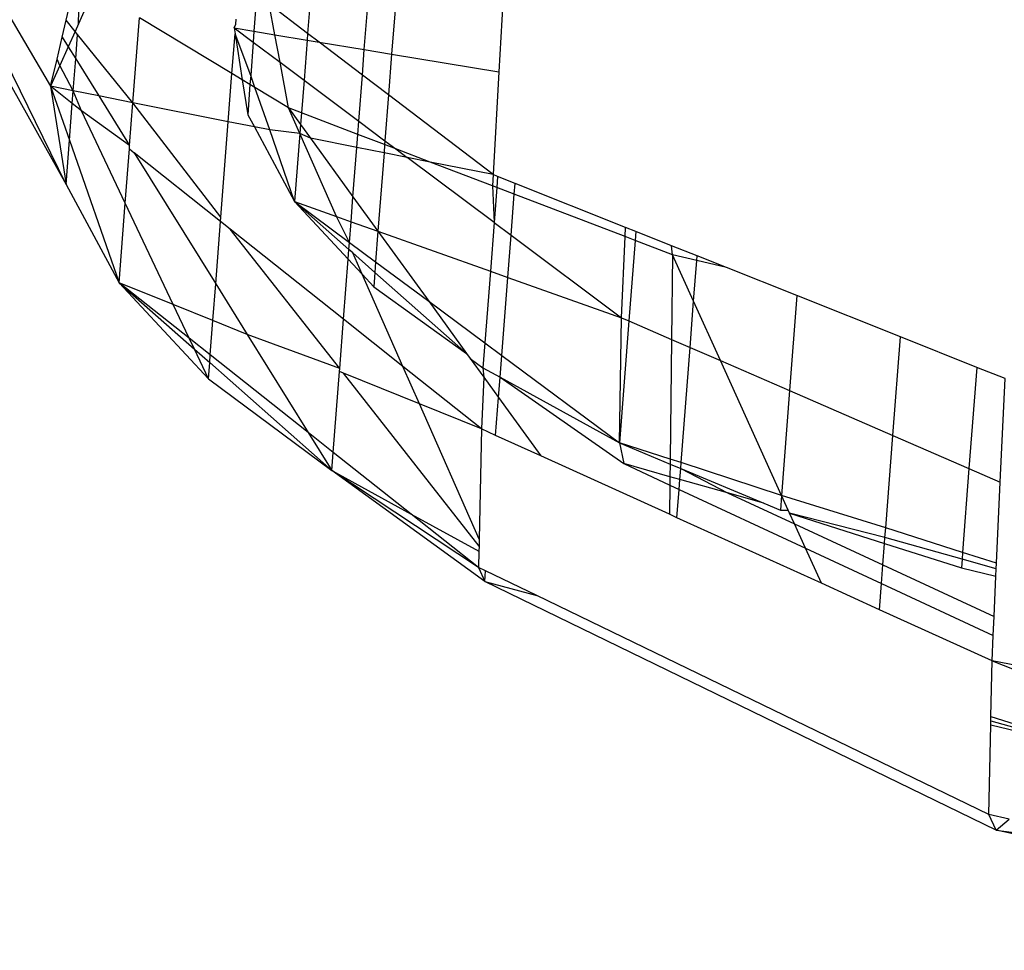
# Model space of a CAD drawing. Units: millimetres. Extents: x 29655 to 30693, y -91333 to -88108.
# Drawn here: x 30478 to 30479, y -91070 to -91069 of the extents above; entities that cross this region are included whole.
import ezdxf

# ---------------------------------------------------------------- set-up
doc = ezdxf.new("R2010")
doc.units = ezdxf.units.MM
doc.header["$LTSCALE"] = 2

msp = doc.modelspace()

# ---------------------------------------------------------------- linework, layer by layer
for p, q in [((30477.71693, -91069.16843), (30477.9273, -91069.54453)), ((30477.9273, -91069.54453), (30477.77205, -91069.22776)), ((30477.78221, -91069.23869), (30477.91433, -91069.46213)), ((30478.14075, -91069.28274), (30478.13035, -91069.4177)), ((30478.17799, -91069.43131), (30478.18692, -91069.31553)), ((30478.20895, -91069.33118), (30478.20094, -91069.43513)), ((30477.93771, -91069.40953), (30477.93856, -91069.37403)), ((30477.92746, -91069.40661), (30477.93328, -91069.38198)), ((30477.95033, -91069.38114), (30477.93771, -91069.40953)), ((30478.08755, -91069.38512), (30478.08525, -91069.41588)), ((30478.10281, -91069.4188), (30478.09798, -91069.39306)), ((30478.13035, -91069.4177), (30478.09798, -91069.39306)), ((30478.29431, -91069.3918), (30478.29103, -91069.45012)), ((30477.9241, -91069.42081), (30477.92746, -91069.40661)), ((30477.93483, -91069.416), (30477.92746, -91069.40661)), ((30477.93771, -91069.40953), (30477.93483, -91069.416)), ((30477.98354, -91069.47594), (30477.98904, -91069.40455)), ((30478.06674, -91069.45151), (30477.98904, -91069.40455)), ((30478.06853, -91069.4131), (30478.06995, -91069.40991)), ((30478.06995, -91069.40991), (30478.07027, -91069.40576)), ((30477.93483, -91069.416), (30477.92912, -91069.42886)), ((30477.937, -91069.41876), (30477.93483, -91069.416)), ((30478.06674, -91069.45151), (30478.06932, -91069.41808)), ((30478.06853, -91069.4131), (30478.06932, -91069.41808)), ((30478.06853, -91069.4131), (30478.08525, -91069.41588)), ((30478.06853, -91069.4131), (30478.08456, -91069.42509)), ((30478.06932, -91069.41808), (30478.07541, -91069.45675)), ((30478.08247, -91069.45306), (30478.06932, -91069.41808)), ((30478.08525, -91069.41588), (30478.08456, -91069.42509)), ((30478.08525, -91069.41588), (30478.10281, -91069.4188)), ((30478.13035, -91069.4177), (30478.12991, -91069.42331)), ((30478.1399, -91069.42497), (30478.13035, -91069.4177)), ((30477.91971, -91069.4394), (30477.9241, -91069.42081)), ((30477.9241, -91069.42081), (30477.92912, -91069.42886)), ((30477.93544, -91069.43902), (30477.937, -91069.41876)), ((30477.98354, -91069.47594), (30477.937, -91069.41876)), ((30478.08456, -91069.42509), (30478.08247, -91069.45306)), ((30478.08456, -91069.42509), (30478.10715, -91069.44198)), ((30478.10715, -91069.44198), (30478.10281, -91069.4188)), ((30478.10281, -91069.4188), (30478.12991, -91069.42331)), ((30478.12991, -91069.42331), (30478.12731, -91069.45706)), ((30478.12991, -91069.42331), (30478.1399, -91069.42497)), ((30478.1399, -91069.42497), (30478.17799, -91069.43131)), ((30478.17634, -91069.45271), (30478.1399, -91069.42497)), ((30477.92912, -91069.42886), (30477.92214, -91069.44454)), ((30477.92912, -91069.42886), (30477.93544, -91069.43902)), ((30478.17634, -91069.45271), (30478.17799, -91069.43131)), ((30478.17799, -91069.43131), (30478.20094, -91069.43513)), ((30478.20094, -91069.43513), (30478.1983, -91069.46943)), ((30478.20094, -91069.43513), (30478.29103, -91069.45012)), ((30477.91433, -91069.46213), (30477.91971, -91069.4394)), ((30477.92214, -91069.44454), (30477.91971, -91069.4394)), ((30477.93336, -91069.46592), (30477.93544, -91069.43902)), ((30477.93544, -91069.43902), (30477.95485, -91069.47021)), ((30478.11433, -91069.48028), (30478.10715, -91069.44198)), ((30478.10715, -91069.44198), (30478.12731, -91069.45706)), ((30477.92214, -91069.44454), (30477.91433, -91069.46213)), ((30477.93336, -91069.46592), (30477.92214, -91069.44454)), ((30478.06363, -91069.49192), (30478.06674, -91069.45151)), ((30478.07541, -91069.45675), (30478.06674, -91069.45151)), ((30478.29103, -91069.45012), (30478.28619, -91069.53634)), ((30478.07541, -91069.45675), (30478.08001, -91069.48599)), ((30478.0819, -91069.46068), (30478.07541, -91069.45675)), ((30478.08247, -91069.45306), (30478.0819, -91069.46068)), ((30478.08599, -91069.46315), (30478.08247, -91069.45306)), ((30478.12731, -91069.45706), (30478.1252, -91069.48443)), ((30478.12731, -91069.45706), (30478.17335, -91069.4915)), ((30478.17335, -91069.4915), (30478.17634, -91069.45271)), ((30478.1983, -91069.46943), (30478.17634, -91069.45271)), ((30477.91433, -91069.46213), (30477.9273, -91069.54453)), ((30477.91433, -91069.46213), (30477.93015, -91069.50751)), ((30477.93254, -91069.47661), (30477.91433, -91069.46213)), ((30477.93336, -91069.46592), (30477.91433, -91069.46213)), ((30477.93254, -91069.47661), (30477.93336, -91069.46592)), ((30477.94024, -91069.48273), (30477.93336, -91069.46592)), ((30477.95485, -91069.47021), (30477.93336, -91069.46592)), ((30478.0819, -91069.46068), (30478.08001, -91069.48599)), ((30478.08599, -91069.46315), (30478.0819, -91069.46068)), ((30478.11433, -91069.48028), (30478.08599, -91069.46315)), ((30478.09845, -91069.49887), (30478.08599, -91069.46315)), ((30477.95485, -91069.47021), (30477.98077, -91069.51187)), ((30477.98354, -91069.47594), (30477.95485, -91069.47021)), ((30477.98077, -91069.51187), (30477.98354, -91069.47594)), ((30478.05744, -91069.57215), (30477.98354, -91069.47594)), ((30478.06363, -91069.49192), (30477.98354, -91069.47594)), ((30478.1983, -91069.46943), (30478.19533, -91069.50794)), ((30478.28619, -91069.53634), (30478.1983, -91069.46943)), ((30477.93015, -91069.50751), (30477.93254, -91069.47661)), ((30477.94024, -91069.48273), (30477.93254, -91069.47661)), ((30477.97703, -91069.56037), (30477.94024, -91069.48273)), ((30477.98077, -91069.51187), (30477.94024, -91069.48273)), ((30478.12386, -91069.50183), (30478.11433, -91069.48028)), ((30478.11433, -91069.48028), (30478.12445, -91069.49423)), ((30478.1252, -91069.48443), (30478.11433, -91069.48028)), ((30478.1252, -91069.48443), (30478.12445, -91069.49423)), ((30478.1725, -91069.50252), (30478.1252, -91069.48443)), ((30478.05744, -91069.57215), (30478.06363, -91069.49192)), ((30478.08557, -91069.4963), (30478.06363, -91069.49192)), ((30478.08001, -91069.48599), (30478.08557, -91069.4963)), ((30478.1725, -91069.50252), (30478.17335, -91069.4915)), ((30478.17335, -91069.4915), (30478.19533, -91069.50794)), ((30478.08557, -91069.4963), (30478.11944, -91069.55908)), ((30478.09845, -91069.49887), (30478.08557, -91069.4963)), ((30478.11944, -91069.55908), (30478.09845, -91069.49887)), ((30478.12386, -91069.50183), (30478.09845, -91069.49887)), ((30478.12445, -91069.49423), (30478.12386, -91069.50183)), ((30478.12445, -91069.49423), (30478.13278, -91069.50572)), ((30477.9273, -91069.54453), (30477.93015, -91069.50751)), ((30477.93015, -91069.50751), (30477.97188, -91069.62716)), ((30478.12386, -91069.50183), (30478.11944, -91069.55908)), ((30478.1547, -91069.5716), (30478.12386, -91069.50183)), ((30478.13278, -91069.50572), (30478.12386, -91069.50183)), ((30478.17165, -91069.51348), (30478.13278, -91069.50572)), ((30478.13278, -91069.50572), (30478.16846, -91069.55492)), ((30478.17165, -91069.51348), (30478.1725, -91069.50252)), ((30478.19508, -91069.51116), (30478.1725, -91069.50252)), ((30478.19533, -91069.50794), (30478.19508, -91069.51116)), ((30478.19533, -91069.50794), (30478.20437, -91069.51471)), ((30477.97703, -91069.56037), (30477.98054, -91069.51478)), ((30477.98054, -91069.51478), (30477.98077, -91069.51187)), ((30477.98054, -91069.51478), (30477.98457, -91069.51799)), ((30478.16846, -91069.55492), (30478.17165, -91069.51348)), ((30478.19455, -91069.51805), (30478.17165, -91069.51348)), ((30478.19508, -91069.51116), (30478.19455, -91069.51805)), ((30478.20437, -91069.51471), (30478.19508, -91069.51116)), ((30478.20437, -91069.51471), (30478.21403, -91069.52194)), ((30478.23334, -91069.52579), (30478.20437, -91069.51471)), ((30477.98457, -91069.51799), (30478.05312, -91069.62815)), ((30478.05717, -91069.57571), (30477.98457, -91069.51799)), ((30478.19455, -91069.51805), (30478.18947, -91069.5839)), ((30478.21403, -91069.52194), (30478.19455, -91069.51805)), ((30478.23334, -91069.52579), (30478.21403, -91069.52194)), ((30478.28707, -91069.57657), (30478.21403, -91069.52194)), ((30478.28619, -91069.53634), (30478.23334, -91069.52579)), ((30478.28576, -91069.54584), (30478.23334, -91069.52579)), ((30478.28619, -91069.53634), (30478.28576, -91069.54584)), ((30478.29005, -91069.53787), (30478.28619, -91069.53634)), ((30478.29005, -91069.53787), (30478.28933, -91069.5472)), ((30478.30468, -91069.5437), (30478.29005, -91069.53787)), ((30477.9273, -91069.54453), (30477.97188, -91069.62716)), ((30478.28933, -91069.5472), (30478.28576, -91069.54584)), ((30478.28576, -91069.54584), (30478.28707, -91069.57657)), ((30478.28933, -91069.5472), (30478.28707, -91069.57657)), ((30478.30398, -91069.55281), (30478.28933, -91069.5472)), ((30478.30398, -91069.55281), (30478.30468, -91069.5437)), ((30478.39746, -91069.58067), (30478.30468, -91069.5437)), ((30478.11944, -91069.55908), (30478.16441, -91069.60748)), ((30478.11944, -91069.55908), (30478.1655, -91069.59328)), ((30478.16504, -91069.59932), (30478.11944, -91069.55908)), ((30478.11944, -91069.55908), (30478.1547, -91069.5716)), ((30478.16684, -91069.57591), (30478.16846, -91069.55492)), ((30478.16846, -91069.55492), (30478.18947, -91069.5839)), ((30478.30132, -91069.58724), (30478.30398, -91069.55281)), ((30478.39711, -91069.58842), (30478.30398, -91069.55281)), ((30477.97188, -91069.62716), (30477.97703, -91069.56037)), ((30478.01737, -91069.64551), (30477.97703, -91069.56037)), ((30478.05312, -91069.62815), (30478.05717, -91069.57571)), ((30478.05717, -91069.57571), (30478.05744, -91069.57215)), ((30478.06534, -91069.58222), (30478.05717, -91069.57571)), ((30478.1655, -91069.59328), (30478.1547, -91069.5716)), ((30478.1547, -91069.5716), (30478.16684, -91069.57591)), ((30478.15732, -91069.69936), (30478.06534, -91069.58222)), ((30478.16052, -91069.6579), (30478.06534, -91069.58222)), ((30478.1655, -91069.59328), (30478.16684, -91069.57591)), ((30478.16684, -91069.57591), (30478.18947, -91069.5839)), ((30478.18947, -91069.5839), (30478.18749, -91069.6096)), ((30478.18947, -91069.5839), (30478.28391, -91069.61748)), ((30478.18947, -91069.5839), (30478.23215, -91069.64275)), ((30478.28707, -91069.57657), (30478.28391, -91069.61748)), ((30478.28707, -91069.57657), (30478.30132, -91069.58724)), ((30478.39711, -91069.58842), (30478.39746, -91069.58067)), ((30478.40622, -91069.58416), (30478.39746, -91069.58067)), ((30478.29859, -91069.62269), (30478.30132, -91069.58724)), ((30478.30132, -91069.58724), (30478.394, -91069.65657)), ((30478.394, -91069.65657), (30478.39711, -91069.58842)), ((30478.40564, -91069.59168), (30478.39711, -91069.58842)), ((30478.40564, -91069.59168), (30478.40042, -91069.65935)), ((30478.40622, -91069.58416), (30478.40564, -91069.59168)), ((30478.43698, -91069.60367), (30478.40564, -91069.59168)), ((30478.43612, -91069.59607), (30478.40622, -91069.58416)), ((30478.16441, -91069.60748), (30478.16504, -91069.59932)), ((30478.16504, -91069.59932), (30478.1655, -91069.59328)), ((30478.16819, -91069.6021), (30478.16504, -91069.59932)), ((30478.1655, -91069.59328), (30478.18749, -91069.6096)), ((30478.43698, -91069.60367), (30478.43612, -91069.59607)), ((30478.45767, -91069.60465), (30478.43612, -91069.59607)), ((30478.16052, -91069.6579), (30478.16441, -91069.60748)), ((30478.16441, -91069.60748), (30478.17615, -91069.62012)), ((30478.1868, -91069.61853), (30478.16819, -91069.6021)), ((30478.17615, -91069.62012), (30478.16819, -91069.6021)), ((30478.43698, -91069.60367), (30478.43616, -91069.67485)), ((30478.45737, -91069.60853), (30478.43698, -91069.60367)), ((30478.45473, -91069.64284), (30478.43698, -91069.60367)), ((30478.45473, -91069.64284), (30478.45737, -91069.60853)), ((30478.45737, -91069.60853), (30478.45767, -91069.60465)), ((30478.48227, -91069.61445), (30478.45737, -91069.60853)), ((30478.48227, -91069.61445), (30478.45767, -91069.60465)), ((30478.18749, -91069.6096), (30478.1868, -91069.61853)), ((30478.18749, -91069.6096), (30478.23215, -91069.64275)), ((30478.54156, -91069.63807), (30478.48227, -91069.61445)), ((30478.17615, -91069.62012), (30478.18587, -91069.63058)), ((30478.21039, -91069.69756), (30478.17615, -91069.62012)), ((30478.1868, -91069.61853), (30478.18587, -91069.63058)), ((30478.26398, -91069.68665), (30478.1868, -91069.61853)), ((30478.28391, -91069.61748), (30478.27927, -91069.67773)), ((30478.28391, -91069.61748), (30478.29859, -91069.62269)), ((30478.29353, -91069.68832), (30478.29859, -91069.62269)), ((30478.29859, -91069.62269), (30478.394, -91069.65657)), ((30477.97188, -91069.62716), (30478.04697, -91069.70798)), ((30477.97188, -91069.62716), (30478.03512, -91069.68297)), ((30478.03078, -91069.67381), (30477.97188, -91069.62716)), ((30478.01737, -91069.64551), (30477.97188, -91069.62716)), ((30478.05075, -91069.65898), (30478.05312, -91069.62815)), ((30478.05312, -91069.62815), (30478.07953, -91069.6706)), ((30478.18587, -91069.63058), (30478.26398, -91069.68665)), ((30478.54156, -91069.63807), (30478.53541, -91069.71788)), ((30478.62857, -91069.67274), (30478.54156, -91069.63807)), ((30478.03078, -91069.67381), (30478.01737, -91069.64551)), ((30478.05075, -91069.65898), (30478.01737, -91069.64551)), ((30478.23215, -91069.64275), (30478.27927, -91069.67773)), ((30478.23215, -91069.64275), (30478.26398, -91069.68665)), ((30478.45174, -91069.6816), (30478.45473, -91069.64284)), ((30478.47732, -91069.69269), (30478.45473, -91069.64284)), ((30478.15732, -91069.69936), (30478.16052, -91069.6579)), ((30478.21039, -91069.69756), (30478.16052, -91069.6579)), ((30478.39252, -91069.76181), (30478.394, -91069.65657)), ((30478.394, -91069.65657), (30478.40042, -91069.65935)), ((30478.04852, -91069.68786), (30478.05075, -91069.65898)), ((30478.07953, -91069.6706), (30478.05075, -91069.65898)), ((30478.40042, -91069.65935), (30478.39252, -91069.76181)), ((30478.40042, -91069.65935), (30478.43616, -91069.67485)), ((30478.03512, -91069.68297), (30478.03078, -91069.67381)), ((30478.04852, -91069.68786), (30478.03078, -91069.67381)), ((30478.07953, -91069.6706), (30478.13086, -91069.75308)), ((30478.15732, -91069.69936), (30478.07953, -91069.6706)), ((30478.43616, -91069.67485), (30478.43501, -91069.77537)), ((30478.43616, -91069.67485), (30478.45174, -91069.6816)), ((30478.62218, -91069.75551), (30478.62857, -91069.67274)), ((30478.69273, -91069.6983), (30478.62857, -91069.67274)), ((30478.04697, -91069.70798), (30478.03512, -91069.68297)), ((30478.03512, -91069.68297), (30478.04802, -91069.69436)), ((30478.27927, -91069.67773), (30478.27765, -91069.69871)), ((30478.27927, -91069.67773), (30478.29353, -91069.68832)), ((30478.44428, -91069.77833), (30478.45174, -91069.6816)), ((30478.45174, -91069.6816), (30478.47732, -91069.69269)), ((30478.04802, -91069.69436), (30478.04852, -91069.68786)), ((30478.13086, -91069.75308), (30478.04852, -91069.68786)), ((30478.26398, -91069.68665), (30478.26699, -91069.6908)), ((30478.26699, -91069.6908), (30478.27765, -91069.69871)), ((30478.26699, -91069.6908), (30478.27837, -91069.70649)), ((30478.29212, -91069.70666), (30478.29353, -91069.68832)), ((30478.29353, -91069.68832), (30478.39252, -91069.76181)), ((30478.04697, -91069.70798), (30478.04802, -91069.69436)), ((30478.04802, -91069.69436), (30478.15072, -91069.785)), ((30478.15713, -91069.70191), (30478.15732, -91069.69936)), ((30478.27637, -91069.75003), (30478.21039, -91069.69756)), ((30478.22429, -91069.72901), (30478.21039, -91069.69756)), ((30478.27765, -91069.69871), (30478.29212, -91069.70666)), ((30478.27765, -91069.69871), (30478.27837, -91069.70649)), ((30478.47732, -91069.69269), (30478.53541, -91069.71788)), ((30478.52862, -91069.80592), (30478.47732, -91069.69269)), ((30478.69273, -91069.6983), (30478.68618, -91069.78326)), ((30478.71647, -91069.70776), (30478.69273, -91069.6983)), ((30478.04697, -91069.70798), (30478.15072, -91069.785)), ((30478.1519, -91069.76975), (30478.15713, -91069.70191)), ((30478.16035, -91069.70321), (30478.15713, -91069.70191)), ((30478.2744, -91069.84846), (30478.16035, -91069.70321)), ((30478.22429, -91069.72901), (30478.16035, -91069.70321)), ((30478.27837, -91069.70649), (30478.27637, -91069.75003)), ((30478.27837, -91069.70649), (30478.29081, -91069.72364)), ((30478.29081, -91069.72364), (30478.29212, -91069.70666)), ((30478.29212, -91069.70666), (30478.39252, -91069.76181)), ((30478.29212, -91069.70666), (30478.39601, -91069.77919)), ((30478.71247, -91069.79466), (30478.71647, -91069.70776)), ((30478.28835, -91069.75547), (30478.29081, -91069.72364)), ((30478.29081, -91069.72364), (30478.32642, -91069.77275)), ((30478.53541, -91069.71788), (30478.52862, -91069.80592)), ((30478.53541, -91069.71788), (30478.62218, -91069.75551)), ((30478.27451, -91069.84262), (30478.22429, -91069.72901)), ((30478.27637, -91069.75003), (30478.22429, -91069.72901)), ((30478.13086, -91069.75308), (30478.15072, -91069.785)), ((30478.1519, -91069.76975), (30478.13086, -91069.75308)), ((30478.27637, -91069.75003), (30478.27451, -91069.84262)), ((30478.28835, -91069.75547), (30478.27637, -91069.75003)), ((30478.32642, -91069.77275), (30478.28835, -91069.75547)), ((30478.6162, -91069.83318), (30478.62218, -91069.75551)), ((30478.62218, -91069.75551), (30478.68618, -91069.78326)), ((30478.39252, -91069.76181), (30478.39601, -91069.77919)), ((30478.39252, -91069.76181), (30478.43496, -91069.77956)), ((30478.43501, -91069.77537), (30478.39252, -91069.76181)), ((30478.15072, -91069.785), (30478.1519, -91069.76975)), ((30478.21739, -91069.82162), (30478.1519, -91069.76975)), ((30478.43447, -91069.82182), (30478.32642, -91069.77275)), ((30478.39601, -91069.77919), (30478.43476, -91069.79722)), ((30478.43484, -91069.79018), (30478.39601, -91069.77919)), ((30478.43496, -91069.77956), (30478.43484, -91069.79018)), ((30478.43501, -91069.77537), (30478.43496, -91069.77956)), ((30478.43496, -91069.77956), (30478.4439, -91069.78329)), ((30478.44428, -91069.77833), (30478.43501, -91069.77537)), ((30478.4439, -91069.78329), (30478.44428, -91069.77833)), ((30478.52862, -91069.80592), (30478.44428, -91069.77833)), ((30478.27936, -91069.87813), (30478.15072, -91069.785)), ((30478.27404, -91069.86649), (30478.15072, -91069.785)), ((30478.15072, -91069.785), (30478.21739, -91069.82162)), ((30478.43484, -91069.79018), (30478.43476, -91069.79722)), ((30478.44319, -91069.79254), (30478.43484, -91069.79018)), ((30478.44319, -91069.79254), (30478.4439, -91069.78329)), ((30478.4439, -91069.78329), (30478.5137, -91069.81248)), ((30478.4439, -91069.78329), (30478.48327, -91069.80387)), ((30478.68618, -91069.78326), (30478.68075, -91069.85378)), ((30478.68618, -91069.78326), (30478.71247, -91069.79466)), ((30478.43476, -91069.79722), (30478.43447, -91069.82182)), ((30478.43476, -91069.79722), (30478.44255, -91069.80084)), ((30478.44255, -91069.80084), (30478.44319, -91069.79254)), ((30478.48327, -91069.80387), (30478.44319, -91069.79254)), ((30478.70934, -91069.8629), (30478.71247, -91069.79466)), ((30478.44071, -91069.82465), (30478.44255, -91069.80084)), ((30478.44255, -91069.80084), (30478.54869, -91069.85023)), ((30478.48327, -91069.80387), (30478.5395, -91069.82994)), ((30478.5137, -91069.81248), (30478.48327, -91069.80387)), ((30478.52862, -91069.80592), (30478.52766, -91069.81832)), ((30478.6162, -91069.83318), (30478.52862, -91069.80592)), ((30478.53422, -91069.81829), (30478.52862, -91069.80592)), ((30478.5137, -91069.81248), (30478.52766, -91069.81832)), ((30478.21739, -91069.82162), (30478.27431, -91069.85289)), ((30478.27404, -91069.86649), (30478.21739, -91069.82162)), ((30478.44071, -91069.82465), (30478.43447, -91069.82182)), ((30478.52766, -91069.81832), (30478.53422, -91069.81829)), ((30478.53535, -91069.82077), (30478.53422, -91069.81829)), ((30478.53535, -91069.82077), (30478.61519, -91069.84625)), ((30478.5395, -91069.82994), (30478.53535, -91069.82077)), ((30478.61557, -91069.84129), (30478.53535, -91069.82077)), ((30478.56208, -91069.87976), (30478.44071, -91069.82465)), ((30478.5395, -91069.82994), (30478.61379, -91069.86437)), ((30478.54869, -91069.85023), (30478.5395, -91069.82994)), ((30478.61557, -91069.84129), (30478.6162, -91069.83318)), ((30478.68075, -91069.85378), (30478.6162, -91069.83318)), ((30478.2744, -91069.84846), (30478.27431, -91069.85289)), ((30478.27451, -91069.84262), (30478.2744, -91069.84846)), ((30478.61379, -91069.86437), (30478.61519, -91069.84625)), ((30478.61519, -91069.84625), (30478.61557, -91069.84129)), ((30478.61519, -91069.84625), (30478.67974, -91069.86684)), ((30478.6803, -91069.8596), (30478.61557, -91069.84129)), ((30478.27431, -91069.85289), (30478.27404, -91069.86649)), ((30478.56208, -91069.87976), (30478.54869, -91069.85023)), ((30478.54869, -91069.85023), (30478.61259, -91069.87995)), ((30478.68075, -91069.85378), (30478.6803, -91069.8596)), ((30478.70934, -91069.8629), (30478.68075, -91069.85378)), ((30478.61259, -91069.87995), (30478.61379, -91069.86437)), ((30478.61379, -91069.86437), (30478.70728, -91069.9077)), ((30478.6803, -91069.8596), (30478.67974, -91069.86684)), ((30478.70911, -91069.86775), (30478.6803, -91069.8596)), ((30478.70911, -91069.86775), (30478.70934, -91069.8629)), ((30478.27404, -91069.86649), (30478.27936, -91069.87813)), ((30478.27985, -91069.86931), (30478.27404, -91069.86649)), ((30478.27936, -91069.87813), (30478.27985, -91069.86931)), ((30478.32286, -91069.89013), (30478.27985, -91069.86931)), ((30478.67974, -91069.86684), (30478.70884, -91069.87377)), ((30478.70884, -91069.87377), (30478.70911, -91069.86775)), ((30478.70888, -91070.08709), (30478.27936, -91069.87813)), ((30478.27936, -91069.87813), (30478.32286, -91069.89013)), ((30478.61089, -91069.90193), (30478.56208, -91069.87976)), ((30478.61089, -91069.90193), (30478.61259, -91069.87995)), ((30478.61259, -91069.87995), (30478.70654, -91069.92367)), ((30478.70728, -91069.9077), (30478.70884, -91069.87377)), ((30478.70298, -91070.07417), (30478.32286, -91069.89013)), ((30478.70556, -91069.94492), (30478.61089, -91069.90193)), ((30478.70654, -91069.92367), (30478.70728, -91069.9077)), ((30478.70556, -91069.94492), (30478.70654, -91069.92367)), ((30478.70463, -91069.99163), (30478.70556, -91069.94492)), ((30478.70556, -91069.94492), (30478.79512, -91069.98019)), ((30478.7965, -91069.96223), (30478.70556, -91069.94492)), ((30478.70449, -91069.99869), (30478.70455, -91069.9954)), ((30478.70455, -91069.9954), (30478.70463, -91069.99163)), ((30478.70455, -91069.9954), (30478.79208, -91070.01954)), ((30478.70463, -91069.99163), (30478.79208, -91070.01954)), ((30478.70298, -91070.07417), (30478.70449, -91069.99869)), ((30478.70449, -91069.99869), (30478.79208, -91070.01954)), ((30478.70888, -91070.08709), (30478.70298, -91070.07417)), ((30478.72004, -91070.07803), (30478.70298, -91070.07417)), ((30478.70888, -91070.08709), (30478.72004, -91070.07803)), ((30479.17544, -91070.18816), (30478.70888, -91070.08709)), ((30478.70888, -91070.08709), (30478.84003, -91070.10515))]:
    msp.add_line(p, q)

doc.saveas('drawing.dxf')
